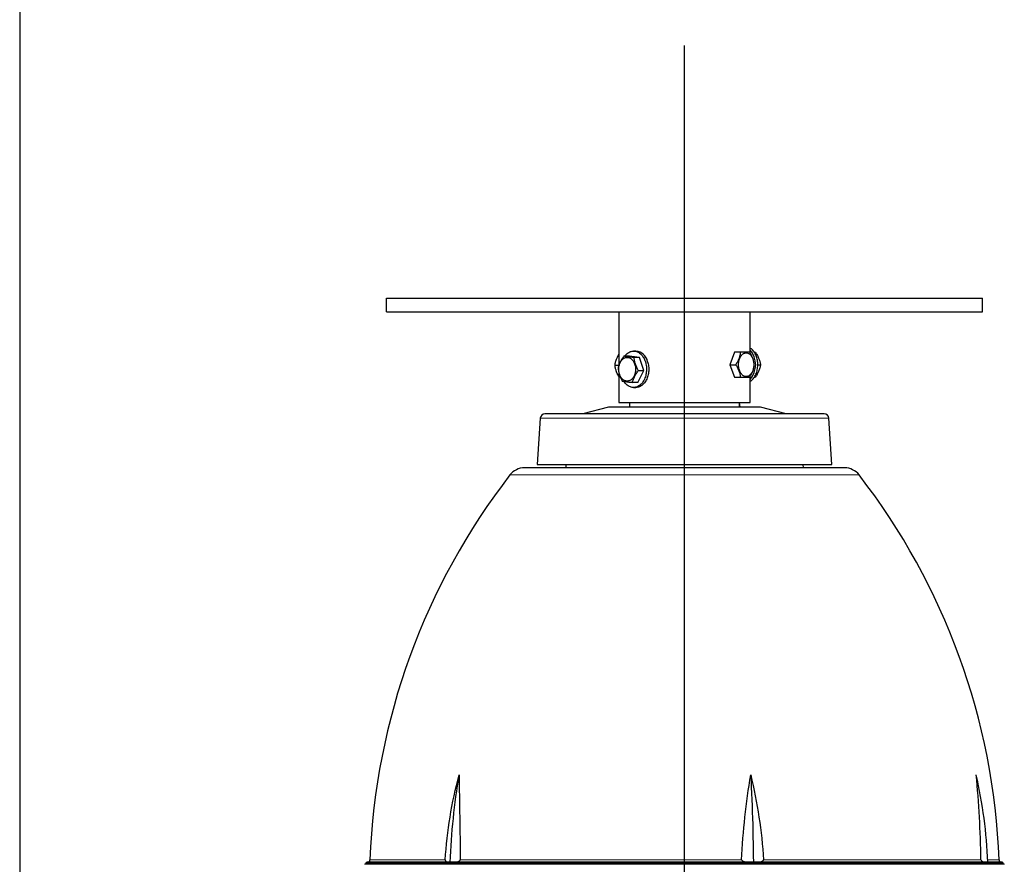
# Model space of a CAD drawing. Units: millimetres. Extents: x 207 to 2007, y 88 to 2868.
# Drawn here: x 207 to 821, y 1715 to 2242 of the extents above; entities that cross this region are included whole.
import ezdxf

# ---------------------------------------------------------------- set-up
doc = ezdxf.new("R2010")
doc.units = ezdxf.units.MM
doc.header["$LTSCALE"] = 10
doc.layers.add('WAKU', color=7, linetype='Continuous')

# ---------------------------------------------------------------- blocks, each defined once
blk = doc.blocks.new('SW_CENTERMARKSYMBOL_23')
at = {"layer": 'WAKU', "color": 0}
for p, q in [((0, 7.14), (0, 696.29)), ((-7.14, 0), (-186.38, 0)), ((0, 0), (-3.57, 0)), ((0, 0), (0, 3.57)), ((0, 0), (0, -3.57)), ((0, 0), (3.57, 0)), ((7.14, 0), (193.65, 0)), ((0, -7.14), (0, -208.92))]:
    blk.add_line(p, q, dxfattribs=at)

msp = doc.modelspace()

# ---------------------------------------------------------------- linework, layer by layer
at = {"color": 7, "linetype": 'Continuous', "lineweight": 25}
for p, q in [((435.85, 2068.03), (807.28, 2068.03)), ((435.85, 2059.46), (435.85, 2068.03)), ((807.28, 2059.46), (807.28, 2068.03)), ((435.85, 2059.46), (807.28, 2059.46)), ((580.71, 2059.46), (580.71, 2026.47)), ((662.42, 2033.97), (662.42, 2059.46)), ((587.21, 2031.92), (583.82, 2031.92)), ((593.53, 2031.06), (587.21, 2031.92)), ((591.26, 2035.1), (589.85, 2035.1)), ((593.53, 2031.06), (590.14, 2031.06)), ((596.17, 2022.89), (593.53, 2031.06)), ((652.72, 2034.39), (649.83, 2026.6)), ((656.39, 2034.39), (652.72, 2034.39)), ((665.04, 2034.39), (665.76, 2034.39)), ((578.25, 2026.36), (580.66, 2026.36)), ((649.83, 2026.6), (653.5, 2026.6)), ((649.83, 2026.6), (652.72, 2018.81)), ((667.22, 2026.6), (668.94, 2026.6)), ((580.71, 2021.36), (580.71, 2003.03)), ((592.48, 2015.56), (596.17, 2022.89)), ((592.78, 2022.89), (596.17, 2022.89)), ((652.72, 2018.81), (656.39, 2018.81)), ((662.42, 2003.03), (662.42, 2019.24)), ((665.04, 2018.81), (665.76, 2018.81)), ((592.48, 2015.56), (589.09, 2015.56)), ((589.85, 2012.39), (591.26, 2012.39)), ((580.71, 2003.03), (662.42, 2003.03)), ((587.27, 2003.03), (587.27, 2000.17)), ((655.85, 2000.17), (655.85, 2003.03)), ((656.3, 2000.17), (655.9, 2003.03)), ((574.28, 2000.17), (558.28, 1995.89)), ((668.85, 2000.17), (574.28, 2000.17)), ((684.84, 1995.89), (668.85, 2000.17)), ((531.65, 1993.23), (529.67, 1964.46)), ((713.46, 1964.46), (711.48, 1993.23)), ((529.67, 1964.46), (713.46, 1964.46)), ((547.61, 1964.46), (547.5, 1962.31)), ((695.63, 1962.31), (695.52, 1964.46)), ((820.85, 1715.17), (422.28, 1715.17))]:
    msp.add_line(p, q, dxfattribs=at)
at = {"color": 8, "linetype": 'Continuous', "lineweight": 18}
for p, q in [((656.07, 2000.22), (655.85, 2001.77)), ((655.85, 2000.22), (656.07, 2000.22)), ((656.07, 2000.22), (656.08, 2000.17)), ((711.48, 1993.23), (531.65, 1993.23)), ((730.33, 1957.89), (512.8, 1957.89)), ((422.99, 1715.89), (820.14, 1715.89)), ((425.52, 1717.97), (472.41, 1717.97)), ((481.82, 1717.97), (657.17, 1717.97)), ((670.77, 1717.97), (806.32, 1717.97)), ((810.58, 1717.97), (817.61, 1717.97))]:
    msp.add_line(p, q, dxfattribs=at)
at = {"color": 7, "linetype": 'Continuous', "lineweight": 25, "flags": 128}
for points in [[(581.05, 2020.67), (580.88, 2021.23), (580.76, 2021.81), (580.66, 2022.39), (580.6, 2022.99), (580.57, 2023.59), (580.58, 2024.2), (580.63, 2024.8), (580.7, 2025.39), (580.82, 2025.97), (580.96, 2026.54), (581.14, 2027.09), (581.35, 2027.62), (581.59, 2028.12), (581.85, 2028.59), (582.14, 2029.03), (582.46, 2029.43), (582.8, 2029.8), (583.16, 2030.13), (583.54, 2030.41), (583.93, 2030.65), (584.33, 2030.84), (584.75, 2030.99), (585.17, 2031.09), (585.59, 2031.14), (586.02, 2031.14), (586.45, 2031.09), (586.87, 2030.99), (587.28, 2030.84), (587.68, 2030.65), (588.08, 2030.41), (588.45, 2030.12), (588.81, 2029.8), (589.15, 2029.43), (589.47, 2029.03), (589.76, 2028.59), (590.03, 2028.11), (590.26, 2027.61), (590.47, 2027.09), (590.65, 2026.54), (590.79, 2025.97), (590.91, 2025.39), (590.98, 2024.79), (591.03, 2024.19), (591.04, 2023.59), (591.01, 2022.99), (590.95, 2022.39), (590.85, 2021.8), (590.73, 2021.23), (590.56, 2020.67), (590.37, 2020.13), (590.15, 2019.61), (589.89, 2019.13), (589.62, 2018.67), (589.31, 2018.25), (588.98, 2017.86), (588.63, 2017.52), (588.26, 2017.21), (587.88, 2016.95), (587.48, 2016.73), (587.07, 2016.56), (586.65, 2016.44), (586.23, 2016.37), (585.8, 2016.34), (585.38, 2016.37), (584.95, 2016.44), (584.54, 2016.57), (584.13, 2016.74), (583.73, 2016.95), (583.34, 2017.21), (582.98, 2017.52), (582.63, 2017.87), (582.3, 2018.25), (581.99, 2018.68), (581.71, 2019.13), (581.46, 2019.62), (581.24, 2020.13), (581.05, 2020.67)], [(584.27, 2031.92), (584.62, 2032.36), (585.03, 2032.83), (585.47, 2033.26), (585.92, 2033.65), (586.39, 2034), (586.88, 2034.3), (587.38, 2034.55), (587.89, 2034.76), (588.41, 2034.92), (588.93, 2035.03), (589.46, 2035.09), (589.99, 2035.1), (590.52, 2035.06), (591.05, 2034.97), (591.57, 2034.83), (592.09, 2034.65), (592.59, 2034.42), (593.08, 2034.14), (593.56, 2033.81), (594.03, 2033.44), (594.47, 2033.03), (594.89, 2032.58), (595.3, 2032.08), (595.67, 2031.56), (596.03, 2031), (596.35, 2030.4), (596.65, 2029.78), (596.92, 2029.13), (597.15, 2028.46)], [(664.1, 2030.3), (664.28, 2029.77), (664.43, 2029.21), (664.56, 2028.64), (664.65, 2028.05), (664.71, 2027.45), (664.74, 2026.85), (664.73, 2026.25), (664.7, 2025.65), (664.63, 2025.05), (664.54, 2024.47), (664.41, 2023.9), (664.25, 2023.34), (664.07, 2022.81), (663.86, 2022.31), (663.62, 2021.83), (663.36, 2021.39), (663.07, 2020.98), (662.77, 2020.6), (662.45, 2020.27), (662.11, 2019.98), (661.75, 2019.73), (661.39, 2019.53), (661.01, 2019.38), (660.63, 2019.27), (660.24, 2019.21), (659.85, 2019.2), (659.47, 2019.25), (659.08, 2019.33), (658.71, 2019.47), (658.34, 2019.66), (657.98, 2019.89), (657.63, 2020.17), (657.3, 2020.49), (656.99, 2020.85), (656.7, 2021.25), (656.43, 2021.68), (656.19, 2022.15), (655.97, 2022.64), (655.77, 2023.17), (655.61, 2023.71), (655.47, 2024.28), (655.36, 2024.86), (655.29, 2025.45), (655.24, 2026.05), (655.23, 2026.65), (655.25, 2027.25), (655.3, 2027.85), (655.38, 2028.44), (655.49, 2029.02), (655.63, 2029.58), (655.8, 2030.12), (656, 2030.64), (656.23, 2031.13), (656.48, 2031.6), (656.75, 2032.02), (657.04, 2032.42), (657.36, 2032.77), (657.69, 2033.08), (658.04, 2033.35), (658.4, 2033.58), (658.77, 2033.75), (659.15, 2033.88), (659.53, 2033.97), (659.92, 2034), (660.31, 2033.98), (660.69, 2033.92), (661.07, 2033.8), (661.45, 2033.64), (661.81, 2033.43), (662.16, 2033.18), (662.5, 2032.88), (662.82, 2032.54), (663.12, 2032.16), (663.4, 2031.74), (663.66, 2031.29), (663.9, 2030.81), (664.1, 2030.3)], [(662.42, 2016.2), (662.54, 2016.28), (663.02, 2016.61), (663.47, 2016.99), (663.91, 2017.41), (664.33, 2017.87), (664.73, 2018.37), (665.1, 2018.91), (665.45, 2019.48), (665.77, 2020.08), (666.06, 2020.71), (666.32, 2021.36), (666.55, 2022.04), (666.75, 2022.74), (666.91, 2023.45), (667.04, 2024.18), (667.14, 2024.92), (667.2, 2025.66), (667.22, 2026.41), (667.22, 2027.16), (667.17, 2027.91), (667.09, 2028.65), (666.98, 2029.39), (666.83, 2030.11), (666.65, 2030.82), (666.44, 2031.5), (666.19, 2032.17), (665.92, 2032.81), (665.61, 2033.43), (665.28, 2034.01), (664.92, 2034.56), (664.53, 2035.08), (664.13, 2035.56), (663.7, 2036), (663.25, 2036.4), (662.78, 2036.76), (662.42, 2037)], [(597.15, 2028.46), (597.36, 2027.76), (597.53, 2027.05), (597.67, 2026.33), (597.77, 2025.59), (597.84, 2024.85), (597.87, 2024.1), (597.87, 2023.35), (597.84, 2022.6), (597.76, 2021.85), (597.66, 2021.12), (597.52, 2020.39), (597.35, 2019.68), (597.14, 2018.99), (596.9, 2018.32), (596.63, 2017.67), (596.33, 2017.05), (596.01, 2016.46), (595.65, 2015.9), (595.27, 2015.37), (594.87, 2014.88), (594.45, 2014.43), (594, 2014.02), (593.54, 2013.66), (593.06, 2013.33), (592.56, 2013.06), (592.06, 2012.83), (591.54, 2012.64), (591.02, 2012.51), (590.49, 2012.42), (589.96, 2012.39), (589.43, 2012.4), (588.9, 2012.46), (588.38, 2012.58), (587.86, 2012.74), (587.35, 2012.95), (586.85, 2013.2), (586.37, 2013.51), (585.89, 2013.86), (585.44, 2014.25), (585.01, 2014.68), (584.59, 2015.15), (584.2, 2015.66), (583.84, 2016.21), (583.83, 2016.22)], [(598.57, 2028.46), (598.77, 2027.76), (598.94, 2027.05), (599.08, 2026.33), (599.18, 2025.59), (599.25, 2024.85), (599.29, 2024.1), (599.29, 2023.35), (599.25, 2022.6), (599.18, 2021.85), (599.07, 2021.12), (598.93, 2020.39), (598.76, 2019.68), (598.55, 2018.99), (598.32, 2018.32), (598.05, 2017.67), (597.75, 2017.05), (597.42, 2016.46), (597.07, 2015.9), (596.69, 2015.37), (596.29, 2014.88), (595.86, 2014.43), (595.42, 2014.02), (594.95, 2013.66), (594.47, 2013.33), (593.98, 2013.06), (593.47, 2012.83), (592.96, 2012.64), (592.44, 2012.51), (591.91, 2012.42), (591.38, 2012.39), (591.26, 2012.39)], [(662.82, 1770.89), (663.01, 1767.05), (663.19, 1763.21), (663.36, 1759.36), (663.51, 1755.5), (663.66, 1751.62), (663.79, 1747.74), (663.92, 1743.85), (664.03, 1739.96), (664.13, 1736.06), (664.22, 1732.15), (664.3, 1728.24), (664.37, 1724.32), (664.43, 1720.4), (664.48, 1716.47)]]:
    msp.add_lwpolyline(points, dxfattribs=at)
at = {"color": 7, "linetype": 'Continuous', "lineweight": 25}
for centre, radius, start, end in [((590.35, 2026.76), 8.39, 11.6895, 83.75889), ((651.81, 2026.6), 14.09, 318.86622, 41.13378), ((534.5, 1993.03), 2.86, 90, 176.06235), ((708.63, 1993.03), 2.86, 3.93765, 90), ((843.07, 1701.9), 417.86, 142.22169, 177.79607), ((521.83, 1950.89), 11.43, 90, 142.22169), ((721.3, 1950.89), 11.43, 37.77831, 90), ((400.06, 1701.9), 417.86, 2.20393, 37.77831), ((878.31, 1702.24), 403.17, 170.19724, 177.97736), ((495.68, 1701.97), 315.31, 2.63609, 12.62453), ((422.28, 1715.89), 0.714, 270, 0), ((423.71, 1715.89), 0.714, 90, 180), ((424.09, 1718.03), 1.43, 270, 357.79607), ((819.04, 1718.03), 1.43, 182.20393, 270), ((819.42, 1715.89), 0.714, 0, 90), ((820.85, 1715.89), 0.714, 180, 270)]:
    msp.add_arc(centre, radius, start, end, dxfattribs=at)
at = {"color": 8, "linetype": 'Continuous', "lineweight": 18}
msp.add_ellipse((653.37, 2000.46), major_axis=(2.97, -0.74), ratio=0.282936, start_param=0.463158, end_param=0.505861, dxfattribs=at)
at = {"color": 7, "linetype": 'Continuous', "lineweight": 25}
for points, knots in [([(578.25, 2026.36), (578.3, 2026.69), (578.39, 2027.36), (578.62, 2028.38), (578.92, 2029.42), (579.29, 2030.43), (579.71, 2031.38), (580.18, 2032.27), (580.51, 2032.88), (580.7, 2033.18), (580.71, 2033.19)], [0, 0, 0, 0, 0.149297, 0.298551, 0.451146, 0.603708, 0.733682, 0.863678, 0.996017, 1, 1, 1, 1]), ([(583.82, 2031.92), (583.58, 2031.61), (583.11, 2030.97), (582.46, 2030), (581.86, 2029.01), (581.36, 2028.05), (580.96, 2027.15), (580.63, 2026.29), (580.35, 2025.44), (580.2, 2024.88), (580.13, 2024.6)], [0, 0, 0, 0, 0.132309, 0.264582, 0.399812, 0.53502, 0.650207, 0.765411, 0.882693, 1, 1, 1, 1]), ([(590.14, 2031.06), (589.8, 2031.1), (589.1, 2031.18), (588.1, 2031.29), (587.14, 2031.41), (586.3, 2031.52), (585.56, 2031.62), (584.93, 2031.72), (584.34, 2031.82), (583.99, 2031.89), (583.82, 2031.92)], [0, 0, 0, 0, 0.13231, 0.264582, 0.399813, 0.53502, 0.650207, 0.765411, 0.882694, 1, 1, 1, 1]), ([(592.78, 2022.89), (592.61, 2023.22), (592.25, 2023.88), (591.77, 2024.89), (591.33, 2025.93), (590.96, 2026.97), (590.66, 2028), (590.43, 2029.03), (590.26, 2030.05), (590.18, 2030.73), (590.14, 2031.06)], [0, 0, 0, 0, 0.123854, 0.247682, 0.373853, 0.499999, 0.623637, 0.747293, 0.873629, 1, 1, 1, 1]), ([(656.39, 2034.39), (656.35, 2034.05), (656.26, 2033.38), (656.05, 2032.34), (655.76, 2031.29), (655.41, 2030.27), (655, 2029.31), (654.55, 2028.4), (654.05, 2027.49), (653.68, 2026.9), (653.5, 2026.6)], [0, 0, 0, 0, 0.132308, 0.264581, 0.399814, 0.535019, 0.650206, 0.765408, 0.882692, 1, 1, 1, 1]), ([(662.17, 2034.39), (662, 2034.39), (661.66, 2034.39), (661.07, 2034.39), (660.39, 2034.39), (659.66, 2034.39), (658.89, 2034.39), (658.1, 2034.39), (657.27, 2034.39), (656.68, 2034.39), (656.39, 2034.39)], [0, 0, 0, 0, 0.13231, 0.264582, 0.399813, 0.53502, 0.650207, 0.765411, 0.882694, 1, 1, 1, 1]), ([(665.06, 2026.6), (665.02, 2026.92), (664.94, 2027.54), (664.75, 2028.51), (664.49, 2029.5), (664.16, 2030.49), (663.76, 2031.47), (663.29, 2032.45), (662.76, 2033.42), (662.37, 2034.06), (662.17, 2034.39)], [0, 0, 0, 0, 0.123855, 0.247682, 0.373851, 0.499999, 0.623636, 0.747295, 0.873631, 1, 1, 1, 1]), ([(665.76, 2034.39), (665.98, 2034.05), (666.4, 2033.38), (666.98, 2032.34), (667.51, 2031.29), (667.95, 2030.27), (668.29, 2029.31), (668.56, 2028.4), (668.78, 2027.49), (668.89, 2026.9), (668.94, 2026.6)], [0, 0, 0, 0, 0.132308, 0.264581, 0.399814, 0.535019, 0.650206, 0.765408, 0.882692, 1, 1, 1, 1]), ([(580.71, 2019.05), (580.62, 2019.2), (580.33, 2019.69), (579.89, 2020.55), (579.4, 2021.62), (579.02, 2022.65), (578.73, 2023.62), (578.51, 2024.54), (578.35, 2025.46), (578.28, 2026.06), (578.25, 2026.36)], [0, 0, 0, 0, 0.064177, 0.206837, 0.352688, 0.49851, 0.622741, 0.746992, 0.873484, 1, 1, 1, 1]), ([(653.5, 2026.6), (653.69, 2026.29), (654.08, 2025.66), (654.61, 2024.69), (655.08, 2023.7), (655.49, 2022.71), (655.82, 2021.73), (656.07, 2020.75), (656.27, 2019.78), (656.35, 2019.14), (656.39, 2018.81)], [0, 0, 0, 0, 0.123856, 0.247683, 0.373853, 0.499997, 0.623639, 0.747294, 0.873635, 1, 1, 1, 1]), ([(662.17, 2018.81), (662.38, 2019.15), (662.79, 2019.82), (663.35, 2020.86), (663.84, 2021.91), (664.24, 2022.93), (664.54, 2023.89), (664.77, 2024.8), (664.94, 2025.71), (665.02, 2026.3), (665.06, 2026.6)], [0, 0, 0, 0, 0.132308, 0.264582, 0.399811, 0.535021, 0.650208, 0.765411, 0.882695, 1, 1, 1, 1]), ([(668.94, 2026.6), (668.88, 2026.26), (668.75, 2025.59), (668.49, 2024.56), (668.16, 2023.5), (667.76, 2022.48), (667.32, 2021.52), (666.85, 2020.61), (666.33, 2019.71), (665.95, 2019.11), (665.76, 2018.81)], [0, 0, 0, 0, 0.132308, 0.264582, 0.399811, 0.535021, 0.650208, 0.765411, 0.882695, 1, 1, 1, 1]), ([(580.13, 2024.6), (580.16, 2024.27), (580.24, 2023.61), (580.41, 2022.59), (580.64, 2021.56), (580.94, 2020.52), (581.31, 2019.48), (581.74, 2018.46), (582.22, 2017.43), (582.59, 2016.76), (582.77, 2016.42)], [0, 0, 0, 0, 0.123854, 0.247682, 0.373853, 0.499999, 0.623637, 0.747293, 0.873629, 1, 1, 1, 1]), ([(589.09, 2015.56), (589.18, 2015.88), (589.35, 2016.51), (589.68, 2017.49), (590.08, 2018.48), (590.54, 2019.44), (591.05, 2020.34), (591.58, 2021.19), (592.16, 2022.05), (592.57, 2022.61), (592.78, 2022.89)], [0, 0, 0, 0, 0.132309, 0.264582, 0.399812, 0.53502, 0.650207, 0.765411, 0.882693, 1, 1, 1, 1]), ([(656.39, 2018.81), (656.72, 2018.81), (657.38, 2018.81), (658.33, 2018.81), (659.21, 2018.81), (659.99, 2018.81), (660.65, 2018.81), (661.21, 2018.81), (661.72, 2018.81), (662.02, 2018.81), (662.17, 2018.81)], [0, 0, 0, 0, 0.13231, 0.264582, 0.399813, 0.53502, 0.650207, 0.765411, 0.882694, 1, 1, 1, 1]), ([(582.77, 2016.42), (582.96, 2016.38), (583.36, 2016.31), (584.04, 2016.2), (584.8, 2016.08), (585.61, 2015.97), (586.44, 2015.86), (587.28, 2015.76), (588.17, 2015.66), (588.78, 2015.6), (589.09, 2015.56)], [0, 0, 0, 0, 0.13231, 0.264582, 0.399813, 0.53502, 0.650207, 0.765411, 0.882694, 1, 1, 1, 1]), ([(621.56, 1995.89), (620.71, 1995.89), (619.01, 1995.89), (616.47, 1995.89), (613.93, 1995.89), (611.39, 1995.89), (608.87, 1995.89), (606.31, 1995.89), (603.79, 1995.89), (601.31, 1995.89), (598.91, 1995.89), (596.53, 1995.89), (594.17, 1995.89), (591.83, 1995.89), (589.19, 1995.89), (586.26, 1995.89), (583.07, 1995.89), (579.95, 1995.89), (576.9, 1995.89), (573.89, 1995.89), (570.95, 1995.89), (568.07, 1995.89), (565.28, 1995.89), (562.58, 1995.89), (559.98, 1995.89), (557.49, 1995.89), (555.11, 1995.89), (552.84, 1995.89), (550.7, 1995.89), (548.87, 1995.89), (547.34, 1995.89), (546.05, 1995.89), (544.83, 1995.89), (543.68, 1995.89), (542.59, 1995.89), (541.56, 1995.89), (540.58, 1995.89), (539.64, 1995.89), (538.77, 1995.89), (537.97, 1995.89), (537.26, 1995.89), (536.62, 1995.89), (536.07, 1995.89), (535.56, 1995.89), (535.11, 1995.89), (534.76, 1995.89), (534.54, 1995.89), (534.52, 1995.89), (534.5, 1995.89)], [0, 0, 0, 0, 0.018668, 0.037302, 0.055918, 0.074533, 0.093162, 0.111821, 0.131341, 0.149457, 0.167549, 0.185633, 0.203724, 0.221836, 0.239984, 0.265752, 0.291458, 0.317144, 0.342851, 0.368623, 0.394828, 0.421026, 0.447313, 0.473649, 0.5, 0.526345, 0.552683, 0.57897, 0.605166, 0.631377, 0.649792, 0.668168, 0.686522, 0.704869, 0.723224, 0.741603, 0.76002, 0.779813, 0.799565, 0.819297, 0.839027, 0.858774, 0.878557, 0.897515, 0.923138, 0.948733, 0.974339, 1, 1, 1, 1]), ([(708.63, 1995.89), (708.62, 1995.89), (708.61, 1995.89), (708.48, 1995.89), (708.24, 1995.89), (707.83, 1995.89), (707.18, 1995.89), (706.41, 1995.89), (705.56, 1995.89), (704.69, 1995.89), (703.72, 1995.89), (702.62, 1995.89), (701.5, 1995.89), (700.36, 1995.89), (699.25, 1995.89), (698.07, 1995.89), (696.82, 1995.89), (695.3, 1995.89), (693.48, 1995.89), (691.32, 1995.89), (689.03, 1995.89), (686.6, 1995.89), (684.04, 1995.89), (681.35, 1995.89), (678.55, 1995.89), (675.73, 1995.89), (672.93, 1995.89), (670.16, 1995.89), (667.32, 1995.89), (664.41, 1995.89), (661.66, 1995.89), (659.09, 1995.89), (656.71, 1995.89), (654.3, 1995.89), (651.86, 1995.89), (649.36, 1995.89), (646.82, 1995.89), (644.22, 1995.89), (641.61, 1995.89), (638.97, 1995.89), (636.34, 1995.89), (633.25, 1995.89), (629.69, 1995.89), (625.63, 1995.89), (622.92, 1995.89), (621.56, 1995.89)], [0, 0, 0, 0, 0.019038, 0.038783, 0.058022, 0.087737, 0.117434, 0.147179, 0.169897, 0.192581, 0.215259, 0.23796, 0.261221, 0.279828, 0.298417, 0.317005, 0.335606, 0.354238, 0.381475, 0.408663, 0.435853, 0.463093, 0.490741, 0.518338, 0.545937, 0.573588, 0.598365, 0.623095, 0.647819, 0.672572, 0.697168, 0.716328, 0.735468, 0.754606, 0.773759, 0.792945, 0.812701, 0.832426, 0.852139, 0.871858, 0.891604, 0.910843, 0.940559, 0.970256, 1, 1, 1, 1]), ([(721.3, 1962.31), (721.3, 1962.31), (710.79, 1962.31), (673.38, 1962.31), (648.01, 1962.31), (595.11, 1962.31), (569.75, 1962.31), (532.34, 1962.31), (521.83, 1962.31), (521.83, 1962.31)], [0, 0, 0, 0, 0.25, 0.25, 0.5, 0.5, 0.75, 0.75, 1, 1, 1, 1]), ([(472.41, 1717.97), (472.97, 1726.94), (474, 1735.83), (476.89, 1753.46), (478.77, 1762.2), (481.02, 1770.89)], [0, 0, 0, 0, 0.5, 0.5, 1, 1, 1, 1]), ([(481.02, 1770.89), (481.14, 1762.2), (481.31, 1753.46), (481.61, 1735.83), (481.75, 1726.94), (481.82, 1717.97)], [0, 0, 0, 0, 0.5, 0.5, 1, 1, 1, 1]), ([(657.17, 1717.97), (657.56, 1726.94), (658.27, 1735.83), (660.2, 1753.46), (661.42, 1762.2), (662.82, 1770.89)], [0, 0, 0, 0, 0.5, 0.5, 1, 1, 1, 1]), ([(662.82, 1770.89), (664.85, 1762.2), (666.58, 1753.46), (669.27, 1735.83), (670.24, 1726.94), (670.77, 1717.97)], [0, 0, 0, 0, 0.5, 0.5, 1, 1, 1, 1]), ([(806.32, 1717.97), (806.15, 1726.94), (805.84, 1735.83), (804.87, 1753.46), (804.22, 1762.2), (803.36, 1770.89)], [0, 0, 0, 0, 0.5, 0.5, 1, 1, 1, 1]), ([(472.41, 1717.97), (472.4, 1717.86), (472.42, 1717.76), (472.47, 1717.58), (472.5, 1717.51), (472.6, 1717.32), (472.68, 1717.23), (472.92, 1717), (473.09, 1716.9), (473.43, 1716.74), (473.61, 1716.69), (473.96, 1716.62), (474.14, 1716.6), (474.32, 1716.6)], [0, 0, 0, 0, 0.0625, 0.0625, 0.125, 0.125, 0.25, 0.25, 0.5, 0.5, 0.75, 0.75, 1, 1, 1, 1]), ([(663.17, 1716.6), (629.63, 1716.6), (594.79, 1716.6), (529.35, 1716.6), (499.87, 1716.6), (476.53, 1716.6)], [0, 0, 0, 0, 0.5, 0.5, 1, 1, 1, 1]), ([(477.65, 1716.6), (478.02, 1716.6), (478.4, 1716.62), (479.15, 1716.69), (479.53, 1716.74), (480.27, 1716.9), (480.64, 1717), (481.18, 1717.24), (481.35, 1717.33), (481.59, 1717.51), (481.66, 1717.59), (481.78, 1717.76), (481.82, 1717.86), (481.82, 1717.97)], [0, 0, 0, 0, 0.25, 0.25, 0.5, 0.5, 0.75, 0.75, 0.875, 0.875, 0.9375, 0.9375, 1, 1, 1, 1]), ([(657.17, 1717.97), (657.16, 1717.86), (657.21, 1717.76), (657.34, 1717.58), (657.43, 1717.51), (657.69, 1717.32), (657.89, 1717.23), (658.49, 1717), (658.91, 1716.9), (659.75, 1716.74), (660.18, 1716.69), (661.04, 1716.62), (661.47, 1716.6), (661.9, 1716.6)], [0, 0, 0, 0, 0.0625, 0.0625, 0.125, 0.125, 0.25, 0.25, 0.5, 0.5, 0.75, 0.75, 1, 1, 1, 1]), ([(809.89, 1716.6), (799.36, 1716.6), (780.53, 1716.6), (729.94, 1716.6), (699.05, 1716.6), (665.6, 1716.6)], [0, 0, 0, 0, 0.5, 0.5, 1, 1, 1, 1]), ([(666.71, 1716.6), (667.08, 1716.6), (667.45, 1716.62), (668.19, 1716.69), (668.56, 1716.74), (669.29, 1716.9), (669.65, 1717), (670.17, 1717.24), (670.34, 1717.33), (670.56, 1717.51), (670.63, 1717.59), (670.74, 1717.76), (670.78, 1717.86), (670.77, 1717.97)], [0, 0, 0, 0, 0.25, 0.25, 0.5, 0.5, 0.75, 0.75, 0.875, 0.875, 0.9375, 0.9375, 1, 1, 1, 1]), ([(806.32, 1717.97), (806.32, 1717.86), (806.36, 1717.76), (806.44, 1717.58), (806.49, 1717.51), (806.66, 1717.32), (806.77, 1717.23), (807.14, 1717), (807.39, 1716.9), (807.88, 1716.74), (808.13, 1716.69), (808.64, 1716.62), (808.89, 1716.6), (809.14, 1716.6)], [0, 0, 0, 0, 0.0625, 0.0625, 0.125, 0.125, 0.25, 0.25, 0.5, 0.5, 0.75, 0.75, 1, 1, 1, 1])]:
    msp.add_open_spline(points, degree=3, knots=knots, dxfattribs=at)
for points in [[(474.85, 1716.6), (441.94, 1716.6), (423.71, 1716.6), (423.71, 1716.6)], [(475.39, 1716.47), (475.21, 1716.57), (475.03, 1716.6), (474.85, 1716.6)], [(476.53, 1716.6), (476.15, 1716.6), (475.77, 1716.57), (475.39, 1716.47)], [(664.48, 1716.47), (664.05, 1716.57), (663.61, 1716.6), (663.17, 1716.6)], [(665.6, 1716.6), (665.22, 1716.6), (664.85, 1716.57), (664.48, 1716.47)], [(810.65, 1716.47), (810.4, 1716.57), (810.14, 1716.6), (809.89, 1716.6)], [(819.42, 1716.6), (819.42, 1716.6), (816.46, 1716.6), (810.63, 1716.6)]]:
    msp.add_open_spline(points, degree=3, dxfattribs=at)
at = {"layer": 'WAKU', "lineweight": 25}
msp.add_line((207.24, 2868.38), (207.24, 88.38), dxfattribs=at)

# ---------------------------------------------------------------- block references
at = {"layer": 'WAKU'}
msp.add_blockref('SW_CENTERMARKSYMBOL_23', (621.56, 1529.31), dxfattribs=at)

doc.saveas('drawing.dxf')
